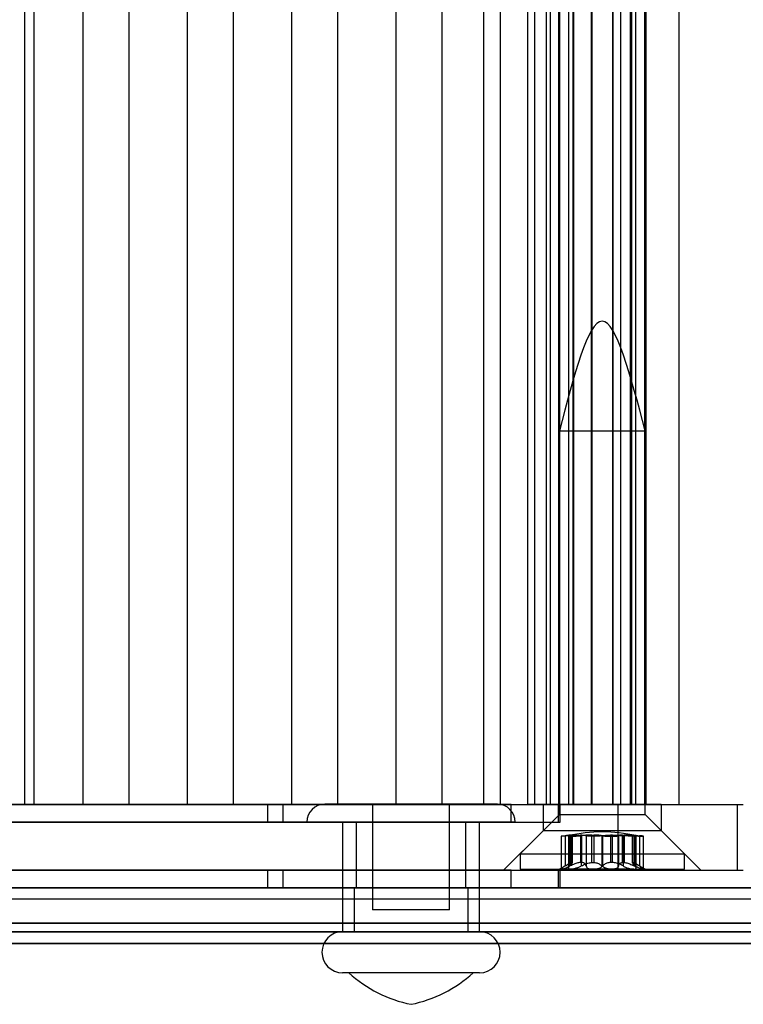
# Model space of a CAD drawing. Extents: x 5 to 415, y 5 to 293.
# Drawn here: x 314 to 315, y 239 to 241 of the extents above; entities that cross this region are included whole.
import ezdxf

# ---------------------------------------------------------------- set-up
doc = ezdxf.new("R2010")
doc.units = 0
doc.linetypes.add('SLD-DURCHGEHEND', pattern=[0])
doc.layers.add('AM_0', color=7, linetype='CONTINUOUS')

msp = doc.modelspace()

# ---------------------------------------------------------------- linework, layer by layer
at = {"layer": 'AM_0', "color": 7, "linetype": 'SLD-DURCHGEHEND'}
for p, q in [((313.67682, 239.74323), (313.67682, 253.62323)), ((313.69378, 239.74323), (313.69378, 253.62323)), ((313.78316, 239.74323), (313.78316, 253.62323)), ((313.8671, 239.74323), (313.8671, 253.62323)), ((313.97344, 239.74323), (313.97344, 253.62323)), ((314.05737, 239.74323), (314.05737, 253.62323)), ((314.16371, 239.74323), (314.16371, 253.62323)), ((314.24765, 239.74323), (314.24765, 253.62323)), ((314.35399, 239.74323), (314.35399, 253.62323)), ((314.43793, 239.74323), (314.43793, 253.62323)), ((314.51366, 239.74323), (314.51366, 253.62323)), ((314.54427, 239.74323), (314.54427, 253.62323)), ((314.59426, 239.74323), (314.59426, 253.62323)), ((314.60678, 239.74323), (314.60678, 253.62323)), ((314.62821, 239.74323), (314.62821, 253.62323)), ((314.63546, 239.74323), (314.63546, 253.62323)), ((314.64994, 253.62323), (314.64994, 239.74323)), ((314.65241, 239.74323), (314.65241, 253.62323)), ((314.66876, 239.74323), (314.66876, 253.62323)), ((314.67679, 239.74323), (314.67679, 253.62323)), ((314.6784, 239.74323), (314.6784, 253.62323)), ((314.71022, 239.74323), (314.71022, 253.62323)), ((314.71138, 239.74323), (314.71138, 253.62323)), ((314.7485, 253.62323), (314.7485, 239.74323)), ((314.74967, 239.74323), (314.74967, 253.62323)), ((314.76383, 239.74323), (314.76383, 253.62323)), ((314.78149, 239.74323), (314.78149, 253.62323)), ((314.7831, 253.62323), (314.7831, 239.74323)), ((314.79113, 239.74323), (314.79113, 253.62323)), ((314.7913, 239.74323), (314.7913, 253.62323)), ((314.80747, 239.74323), (314.80747, 253.62323)), ((314.80994, 239.74323), (314.80994, 253.62323)), ((314.86994, 239.74323), (314.86994, 253.62323)), ((314.65194, 240.42523), (314.65194, 239.72523)), ((314.65195, 240.42523), (314.80794, 240.42523)), ((314.80794, 239.72523), (314.80794, 240.42523)), ((312.14583, 239.74323), (314.12019, 239.74323)), ((314.56388, 239.74323), (312.96196, 239.74323)), ((313.51511, 239.74323), (314.75885, 239.74323)), ((313.59288, 239.74323), (313.67682, 239.74323)), ((313.61726, 239.74323), (313.69378, 239.74323)), ((313.64337, 239.74323), (314.97673, 239.74323)), ((313.78316, 239.74323), (313.67682, 239.74323)), ((314.51366, 239.74323), (313.69378, 239.74323)), ((313.78316, 239.74323), (313.8671, 239.74323)), ((313.97344, 239.74323), (313.8671, 239.74323)), ((313.97344, 239.74323), (314.05737, 239.74323)), ((314.16371, 239.74323), (314.05737, 239.74323)), ((314.12019, 239.74323), (314.14805, 239.74323)), ((314.12019, 239.71123), (314.12019, 239.74323)), ((314.14805, 239.74323), (314.65027, 239.74323)), ((314.14805, 239.71123), (314.14805, 239.74323)), ((314.16371, 239.74323), (314.24765, 239.74323)), ((314.53866, 239.74373), (314.22369, 239.74373)), ((314.35399, 239.74323), (314.24765, 239.74323)), ((314.31117, 239.74373), (314.31117, 239.55123)), ((314.45117, 239.74373), (314.31118, 239.74373)), ((314.35399, 239.74323), (314.43793, 239.74323)), ((314.54427, 239.74323), (314.43793, 239.74323)), ((314.45117, 239.55123), (314.45117, 239.74373)), ((314.51366, 239.74323), (314.59426, 239.74323)), ((314.54427, 239.74323), (314.62821, 239.74323)), ((314.56388, 239.74323), (314.65309, 239.74323)), ((314.56388, 239.71123), (314.56388, 239.74323)), ((314.60678, 239.74323), (314.59426, 239.74323)), ((314.63546, 239.74323), (314.60678, 239.74323)), ((314.62194, 239.74323), (314.62194, 239.69523)), ((314.83766, 239.74323), (314.62197, 239.74323)), ((314.62821, 239.74323), (314.86977, 239.74323)), ((314.66876, 239.74323), (314.63546, 239.74323)), ((314.6784, 239.74323), (314.64998, 239.74323)), ((314.65027, 239.71123), (314.65027, 239.74323)), ((314.65241, 239.74323), (314.67668, 239.74323)), ((314.65315, 239.71123), (314.65315, 239.74323)), ((314.6784, 239.74323), (314.71138, 239.74323)), ((314.79113, 239.74323), (314.71022, 239.74323)), ((314.78149, 239.74323), (314.7485, 239.74323)), ((314.74967, 239.74323), (314.76383, 239.74323)), ((314.75885, 239.62323), (314.75885, 239.74323)), ((314.75885, 239.74323), (314.98713, 239.74323)), ((314.76383, 239.74323), (314.7913, 239.74323)), ((314.78149, 239.74323), (314.80991, 239.74323)), ((314.80747, 239.74323), (314.78321, 239.74323)), ((314.83794, 239.69523), (314.83794, 239.74323)), ((314.97673, 239.62323), (314.97673, 239.74323)), ((314.65194, 239.72523), (314.57994, 239.65323)), ((314.65195, 239.72523), (314.80794, 239.72523)), ((314.87994, 239.65323), (314.80794, 239.72523)), ((312.14583, 239.71123), (314.12019, 239.71123)), ((314.56388, 239.71123), (312.96196, 239.71123)), ((314.12019, 239.71123), (314.14805, 239.71123)), ((314.14805, 239.71123), (314.65027, 239.71123)), ((314.57117, 239.71123), (314.19117, 239.71123)), ((314.25617, 239.71123), (314.25617, 239.51123)), ((314.50613, 239.71123), (314.25617, 239.71123)), ((314.28117, 239.71123), (314.28117, 239.59123)), ((314.48084, 239.71123), (314.28151, 239.71123)), ((314.48117, 239.59123), (314.48117, 239.71123)), ((314.50617, 239.51123), (314.50617, 239.71123)), ((314.56388, 239.71123), (314.65309, 239.71123)), ((314.62194, 239.69523), (314.54994, 239.62323)), ((314.83766, 239.69523), (314.62197, 239.69523)), ((314.66224, 239.68636), (314.66224, 239.63107)), ((314.67079, 239.68636), (314.67079, 239.63107)), ((314.67152, 239.68636), (314.67152, 239.63107)), ((314.67403, 239.68747), (314.67483, 239.68747)), ((314.67403, 239.63741), (314.67403, 239.68747)), ((314.67483, 239.68747), (314.67483, 239.63741)), ((314.67515, 239.63688), (314.67515, 239.68737)), ((314.69011, 239.68747), (314.69011, 239.63741)), ((314.69285, 239.68747), (314.69011, 239.68747)), ((314.6917, 239.68636), (314.6917, 239.63107)), ((314.69285, 239.63741), (314.69285, 239.68747)), ((314.70048, 239.68636), (314.70048, 239.63107)), ((314.71112, 239.68747), (314.71466, 239.68747)), ((314.71112, 239.63741), (314.71112, 239.68747)), ((314.71466, 239.68747), (314.71466, 239.63741)), ((314.72922, 239.68636), (314.72922, 239.63107)), ((314.73067, 239.68636), (314.73067, 239.63107)), ((314.74523, 239.68747), (314.74523, 239.63741)), ((314.74877, 239.68747), (314.74523, 239.68747)), ((314.74877, 239.63741), (314.74877, 239.68747)), ((314.7594, 239.68636), (314.7594, 239.63107)), ((314.76704, 239.68747), (314.76977, 239.68747)), ((314.76704, 239.63741), (314.76704, 239.68747)), ((314.76818, 239.68636), (314.76818, 239.63107)), ((314.76977, 239.68747), (314.76977, 239.63741)), ((314.78473, 239.68737), (314.78473, 239.63688)), ((314.78506, 239.68747), (314.78506, 239.63741)), ((314.78586, 239.68747), (314.78506, 239.68747)), ((314.78586, 239.63741), (314.78586, 239.68747)), ((314.78837, 239.68636), (314.78837, 239.63107)), ((314.7891, 239.68636), (314.7891, 239.63107)), ((314.79765, 239.68636), (314.79765, 239.63107)), ((314.90994, 239.62323), (314.83794, 239.69523)), ((314.6548, 239.68541), (314.6548, 239.62563)), ((314.66827, 239.68569), (314.66827, 239.62725)), ((314.79162, 239.62725), (314.79162, 239.68569)), ((314.80509, 239.62563), (314.80509, 239.68541)), ((314.57994, 239.65323), (314.57994, 239.62523)), ((314.57995, 239.65323), (314.87987, 239.65323)), ((314.87994, 239.62523), (314.87994, 239.65323)), ((314.6681, 239.63456), (314.65194, 239.62523)), ((314.67403, 239.63741), (314.67483, 239.63741)), ((314.69285, 239.63741), (314.69011, 239.63741)), ((314.71112, 239.63741), (314.71466, 239.63741)), ((314.74877, 239.63741), (314.74523, 239.63741)), ((314.76704, 239.63741), (314.76977, 239.63741)), ((314.78586, 239.63741), (314.78506, 239.63741)), ((314.80794, 239.62523), (314.79178, 239.63456)), ((312.14583, 239.62323), (314.12019, 239.62323)), ((314.56388, 239.62323), (312.96196, 239.62323)), ((313.51511, 239.62323), (314.75885, 239.62323)), ((313.64337, 239.62323), (314.97673, 239.62323)), ((314.12019, 239.62323), (314.14805, 239.62323)), ((314.12019, 239.59123), (314.12019, 239.62323)), ((314.14805, 239.62323), (314.65027, 239.62323)), ((314.14805, 239.59123), (314.14805, 239.62323)), ((314.54997, 239.62323), (314.90967, 239.62323)), ((314.56388, 239.62323), (314.65309, 239.62323)), ((314.56388, 239.59123), (314.56388, 239.62323)), ((314.57995, 239.62523), (314.87987, 239.62523)), ((314.65027, 239.59123), (314.65027, 239.62323)), ((314.67248, 239.62523), (314.65195, 239.62523)), ((314.65315, 239.59123), (314.65315, 239.62323)), ((314.71299, 239.62523), (314.65553, 239.62523)), ((314.67248, 239.62523), (314.74689, 239.62523)), ((314.7874, 239.62523), (314.71299, 239.62523)), ((314.74689, 239.62523), (314.80435, 239.62523)), ((314.75885, 239.62323), (314.98713, 239.62323)), ((314.7874, 239.62523), (314.80794, 239.62523)), ((338.90025, 239.59123), (300.48698, 239.59123)), ((338.94196, 239.59123), (300.52869, 239.59123)), ((338.95119, 239.59123), (300.53792, 239.59123)), ((339.06398, 239.59123), (300.65071, 239.59123)), ((339.0732, 239.59123), (300.65994, 239.59123)), ((339.11492, 239.59123), (300.70165, 239.59123)), ((334.83883, 239.59123), (302.18356, 239.59123)), ((334.88054, 239.59123), (302.22528, 239.59123)), ((334.88976, 239.59123), (302.2345, 239.59123)), ((335.00256, 239.59123), (302.3473, 239.59123)), ((335.01178, 239.59123), (302.35652, 239.59123)), ((335.05349, 239.59123), (302.39823, 239.59123)), ((302.43109, 239.59123), (338.65273, 239.59123)), ((302.4728, 239.59123), (338.69444, 239.59123)), ((302.48202, 239.59123), (338.70366, 239.59123)), ((302.59482, 239.59123), (338.81646, 239.59123)), ((302.60404, 239.59123), (338.82568, 239.59123)), ((302.64576, 239.59123), (338.86739, 239.59123)), ((312.14583, 239.59123), (314.12019, 239.59123)), ((314.56388, 239.59123), (312.96196, 239.59123)), ((314.12019, 239.59123), (314.14805, 239.59123)), ((314.14805, 239.59123), (314.65027, 239.59123)), ((314.27717, 239.59123), (314.27717, 239.51123)), ((314.27757, 239.59123), (314.48468, 239.59123)), ((314.48084, 239.59123), (314.28151, 239.59123)), ((314.48517, 239.51123), (314.48517, 239.59123)), ((314.56388, 239.59123), (314.65309, 239.59123)), ((300.53331, 239.57123), (338.94657, 239.57123)), ((300.65532, 239.57123), (339.06859, 239.57123)), ((302.22989, 239.57123), (334.88515, 239.57123)), ((302.35191, 239.57123), (335.00717, 239.57123)), ((302.47741, 239.57123), (338.69905, 239.57123)), ((302.59943, 239.57123), (338.82107, 239.57123)), ((314.45117, 239.55123), (314.31118, 239.55123)), ((338.89097, 239.52661), (300.4777, 239.52661)), ((339.12419, 239.52661), (300.71093, 239.52661)), ((334.82955, 239.52661), (302.17429, 239.52661)), ((335.06277, 239.52661), (302.40751, 239.52661)), ((302.42181, 239.52661), (338.64345, 239.52661)), ((302.65503, 239.52661), (338.87667, 239.52661)), ((338.90025, 239.51123), (300.48698, 239.51123)), ((339.11492, 239.51123), (300.70165, 239.51123)), ((334.83883, 239.51123), (302.18356, 239.51123)), ((335.05349, 239.51123), (302.39823, 239.51123)), ((302.43109, 239.51123), (338.65273, 239.51123)), ((302.64576, 239.51123), (338.86739, 239.51123)), ((314.50613, 239.51123), (314.25617, 239.51123)), ((314.48478, 239.51123), (314.27767, 239.51123)), ((338.89716, 239.48969), (300.48389, 239.48969)), ((339.11801, 239.48969), (300.70474, 239.48969)), ((334.83573, 239.48969), (302.18047, 239.48969)), ((335.05659, 239.48969), (302.40133, 239.48969)), ((302.42799, 239.48969), (338.64963, 239.48969)), ((302.64885, 239.48969), (338.87049, 239.48969)), ((314.50613, 239.43623), (314.25617, 239.43623)), ((314.49456, 239.43623), (314.26778, 239.43623))]:
    msp.add_line(p, q, dxfattribs=at)
for centre, radius, start, end in [((314.22367, 239.71123), 0.0325, 90, 180), ((314.53867, 239.71123), 0.0325, 0, 90), ((314.25617, 239.47373), 0.0375, 90, 270), ((314.50617, 239.47373), 0.0375, 270, 90), ((314.42791, 239.61159), 0.2375, 227.59051, 258.65164), ((314.33444, 239.61159), 0.2375, 281.34836, 312.40949)]:
    msp.add_arc(centre, radius, start, end, dxfattribs=at)
for points in [[(314.80794, 240.42523), (314.78194, 240.52523), (314.72994, 240.72523), (314.67794, 240.52523), (314.65194, 240.42523)], [(314.7918, 239.68697), (314.77118, 239.6901), (314.72994, 239.69636), (314.68871, 239.6901), (314.66809, 239.68697)]]:
    msp.add_open_spline(points, degree=3, dxfattribs=at)
for points, knots in [([(314.67152, 239.68636), (314.66971, 239.6862), (314.6661, 239.6859), (314.66119, 239.68557), (314.65737, 239.68537), (314.65507, 239.68531), (314.65453, 239.6854), (314.65583, 239.68563), (314.65855, 239.68596), (314.66111, 239.68624), (314.66224, 239.68636)], [0, 0, 0, 0, 0.12877419, 0.25775861, 0.38639326, 0.51463772, 0.64267501, 0.77073214, 0.89903086, 1, 1, 1, 1]), ([(314.67403, 239.68747), (314.67356, 239.68745), (314.67261, 239.6874), (314.67031, 239.68719), (314.66701, 239.68686), (314.66399, 239.68654), (314.66224, 239.68636)], [0, 0, 0, 0, 0.213007, 0.4409581, 0.6754406, 1, 1, 1, 1]), ([(314.67079, 239.68636), (314.66997, 239.6862), (314.66833, 239.6859), (314.66807, 239.68557), (314.66954, 239.68537), (314.67269, 239.68531), (314.67714, 239.6854), (314.68236, 239.68563), (314.68746, 239.68596), (314.69041, 239.68624), (314.6917, 239.68636)], [0, 0, 0, 0, 0.1287739, 0.2577584, 0.386393, 0.5146375, 0.6426748, 0.7707319, 0.8990306, 1, 1, 1, 1]), ([(314.67079, 239.68636), (314.67155, 239.68649), (314.6731, 239.68676), (314.67452, 239.68709), (314.67522, 239.68733), (314.67517, 239.68744), (314.67489, 239.68746), (314.67483, 239.68747)], [0, 0, 0, 0, 0.2300878, 0.4667909, 0.6970916, 0.9341585, 1, 1, 1, 1]), ([(314.67152, 239.68636), (314.67305, 239.68649), (314.67616, 239.68676), (314.68072, 239.68709), (314.6851, 239.68733), (314.68817, 239.68744), (314.68977, 239.68746), (314.69011, 239.68747)], [0, 0, 0, 0, 0.230088, 0.4667914, 0.6970921, 0.934159, 1, 1, 1, 1]), ([(314.71112, 239.68747), (314.70972, 239.68745), (314.70683, 239.6874), (314.70231, 239.68719), (314.6971, 239.68686), (314.69368, 239.68654), (314.6917, 239.68636)], [0, 0, 0, 0, 0.2128583, 0.4408094, 0.6752919, 1, 1, 1, 1]), ([(314.69285, 239.68747), (314.69378, 239.68745), (314.69572, 239.6874), (314.69794, 239.68719), (314.69986, 239.68686), (314.70025, 239.68654), (314.70048, 239.68636)], [0, 0, 0, 0, 0.2130075, 0.4409586, 0.6754411, 1, 1, 1, 1]), ([(314.73067, 239.68636), (314.72969, 239.6862), (314.72772, 239.6859), (314.72306, 239.68557), (314.71777, 239.68537), (314.71232, 239.68531), (314.70734, 239.6854), (314.70342, 239.68563), (314.70103, 239.68596), (314.70065, 239.68624), (314.70048, 239.68636)], [0, 0, 0, 0, 0.1287019, 0.2576865, 0.3863213, 0.5145659, 0.6426032, 0.7706602, 0.8989587, 1, 1, 1, 1]), ([(314.72922, 239.68636), (314.72845, 239.68649), (314.72688, 239.68676), (314.72374, 239.68709), (314.72007, 239.68733), (314.71694, 239.68744), (314.71507, 239.68746), (314.71466, 239.68747)], [0, 0, 0, 0, 0.2300152, 0.4666393, 0.6969406, 0.934008, 1, 1, 1, 1]), ([(314.72922, 239.68636), (314.7302, 239.6862), (314.73217, 239.6859), (314.73683, 239.68557), (314.74212, 239.68537), (314.74757, 239.68531), (314.75255, 239.6854), (314.75647, 239.68563), (314.75886, 239.68596), (314.75924, 239.68624), (314.7594, 239.68636)], [0, 0, 0, 0, 0.1287019, 0.2576865, 0.3863213, 0.5145659, 0.6426032, 0.7706602, 0.8989587, 1, 1, 1, 1]), ([(314.73067, 239.68636), (314.73144, 239.68649), (314.733, 239.68676), (314.73615, 239.68709), (314.73982, 239.68733), (314.74295, 239.68744), (314.74482, 239.68746), (314.74523, 239.68747)], [0, 0, 0, 0, 0.2300152, 0.4666393, 0.6969406, 0.934008, 1, 1, 1, 1]), ([(314.74877, 239.68747), (314.75016, 239.68745), (314.75305, 239.6874), (314.75758, 239.68719), (314.76279, 239.68686), (314.7662, 239.68654), (314.76818, 239.68636)], [0, 0, 0, 0, 0.2128583, 0.4408094, 0.6752919, 1, 1, 1, 1]), ([(314.76704, 239.68747), (314.7661, 239.68745), (314.76417, 239.6874), (314.76194, 239.68719), (314.76003, 239.68686), (314.75963, 239.68654), (314.7594, 239.68636)], [0, 0, 0, 0, 0.2130075, 0.4409586, 0.6754411, 1, 1, 1, 1]), ([(314.7891, 239.68636), (314.78992, 239.6862), (314.79156, 239.6859), (314.79181, 239.68557), (314.79035, 239.68537), (314.78719, 239.68531), (314.78275, 239.6854), (314.77753, 239.68563), (314.77242, 239.68596), (314.76948, 239.68624), (314.76818, 239.68636)], [0, 0, 0, 0, 0.1287739, 0.2577584, 0.386393, 0.5146375, 0.6426748, 0.7707319, 0.8990306, 1, 1, 1, 1]), ([(314.78837, 239.68636), (314.78684, 239.68649), (314.78373, 239.68676), (314.77917, 239.68709), (314.77479, 239.68733), (314.77171, 239.68744), (314.77012, 239.68746), (314.76977, 239.68747)], [0, 0, 0, 0, 0.230088, 0.4667914, 0.6970921, 0.934159, 1, 1, 1, 1]), ([(314.7891, 239.68636), (314.78834, 239.68649), (314.78679, 239.68676), (314.78537, 239.68709), (314.78466, 239.68733), (314.78472, 239.68744), (314.785, 239.68746), (314.78506, 239.68747)], [0, 0, 0, 0, 0.2300878, 0.4667909, 0.6970916, 0.9341585, 1, 1, 1, 1]), ([(314.78586, 239.68747), (314.78632, 239.68745), (314.78728, 239.6874), (314.78958, 239.68719), (314.79288, 239.68686), (314.79589, 239.68654), (314.79765, 239.68636)], [0, 0, 0, 0, 0.213007, 0.4409581, 0.6754406, 1, 1, 1, 1]), ([(314.78837, 239.68636), (314.79018, 239.6862), (314.79379, 239.6859), (314.7987, 239.68557), (314.80252, 239.68537), (314.80482, 239.68531), (314.80536, 239.6854), (314.80405, 239.68563), (314.80134, 239.68596), (314.79878, 239.68624), (314.79765, 239.68636)], [0, 0, 0, 0, 0.1287742, 0.2577586, 0.3863933, 0.5146377, 0.642675, 0.7707321, 0.8990309, 1, 1, 1, 1]), ([(314.66224, 239.63107), (314.66341, 239.63177), (314.66578, 239.6332), (314.66872, 239.63493), (314.67112, 239.63625), (314.67288, 239.63709), (314.67367, 239.63731), (314.67403, 239.63741)], [0, 0, 0, 0, 0.2258923, 0.457325, 0.6457498, 0.8392328, 1, 1, 1, 1]), ([(314.67483, 239.63741), (314.67498, 239.63729), (314.67527, 239.63704), (314.67489, 239.63576), (314.67346, 239.63372), (314.67152, 239.63179), (314.67079, 239.63107)], [0, 0, 0, 0, 0.1880301, 0.3823784, 0.7677347, 1, 1, 1, 1]), ([(314.69011, 239.63741), (314.68905, 239.63729), (314.68689, 239.63704), (314.68214, 239.63576), (314.67688, 239.63372), (314.67298, 239.63179), (314.67152, 239.63107)], [0, 0, 0, 0, 0.1880301, 0.3823784, 0.7677347, 1, 1, 1, 1]), ([(314.6917, 239.63107), (314.69299, 239.63177), (314.69561, 239.6332), (314.69972, 239.63493), (314.70382, 239.63625), (314.70757, 239.63709), (314.71001, 239.63731), (314.71112, 239.63741)], [0, 0, 0, 0, 0.2258324, 0.4572003, 0.6456352, 0.8391284, 1, 1, 1, 1]), ([(314.70048, 239.63107), (314.70036, 239.63177), (314.70012, 239.6332), (314.69894, 239.63493), (314.69724, 239.63625), (314.69525, 239.63709), (314.6936, 239.63731), (314.69285, 239.63741)], [0, 0, 0, 0, 0.2258921, 0.4573245, 0.6457494, 0.8392324, 1, 1, 1, 1]), ([(314.71466, 239.63741), (314.71587, 239.63729), (314.71833, 239.63704), (314.7227, 239.63576), (314.72653, 239.63372), (314.72848, 239.63179), (314.72922, 239.63107)], [0, 0, 0, 0, 0.1880301, 0.3823784, 0.7677347, 1, 1, 1, 1]), ([(314.74523, 239.63741), (314.74402, 239.63729), (314.74156, 239.63704), (314.73719, 239.63576), (314.73336, 239.63372), (314.73141, 239.63179), (314.73067, 239.63107)], [0, 0, 0, 0, 0.1880301, 0.3823784, 0.7677347, 1, 1, 1, 1]), ([(314.76818, 239.63107), (314.76689, 239.63177), (314.76428, 239.6332), (314.76017, 239.63493), (314.75607, 239.63625), (314.75231, 239.63709), (314.74988, 239.63731), (314.74877, 239.63741)], [0, 0, 0, 0, 0.2258324, 0.4572003, 0.6456352, 0.8391284, 1, 1, 1, 1]), ([(314.7594, 239.63107), (314.75952, 239.63177), (314.75977, 239.6332), (314.76095, 239.63493), (314.76265, 239.63625), (314.76464, 239.63709), (314.76629, 239.63731), (314.76704, 239.63741)], [0, 0, 0, 0, 0.2258921, 0.4573245, 0.6457494, 0.8392324, 1, 1, 1, 1]), ([(314.76977, 239.63741), (314.77084, 239.63729), (314.773, 239.63704), (314.77775, 239.63576), (314.78301, 239.63372), (314.78691, 239.63179), (314.78837, 239.63107)], [0, 0, 0, 0, 0.1880301, 0.3823784, 0.7677347, 1, 1, 1, 1]), ([(314.78506, 239.63741), (314.78491, 239.63729), (314.78461, 239.63704), (314.785, 239.63576), (314.78642, 239.63372), (314.78837, 239.63179), (314.7891, 239.63107)], [0, 0, 0, 0, 0.1880301, 0.3823784, 0.7677347, 1, 1, 1, 1]), ([(314.79765, 239.63107), (314.79647, 239.63177), (314.7941, 239.6332), (314.79117, 239.63493), (314.78877, 239.63625), (314.78701, 239.63709), (314.78622, 239.63731), (314.78586, 239.63741)], [0, 0, 0, 0, 0.2258923, 0.457325, 0.6457498, 0.8392328, 1, 1, 1, 1]), ([(314.66224, 239.63107), (314.66077, 239.63016), (314.65782, 239.62835), (314.65521, 239.62642), (314.6545, 239.62538), (314.65523, 239.62527), (314.65553, 239.62523)], [0, 0, 0, 0, 0.2816087, 0.5646141, 0.8224587, 1, 1, 1, 1]), ([(314.65553, 239.62523), (314.65567, 239.62523), (314.65633, 239.62526), (314.65829, 239.62567), (314.662, 239.62686), (314.66659, 239.62867), (314.66984, 239.63025), (314.67152, 239.63107)], [0, 0, 0, 0, 0.0574595, 0.2812821, 0.5075504, 0.7470048, 1, 1, 1, 1]), ([(314.67248, 239.62523), (314.67221, 239.62523), (314.67086, 239.62526), (314.66904, 239.62567), (314.66805, 239.62686), (314.66851, 239.62867), (314.67001, 239.63025), (314.67079, 239.63107)], [0, 0, 0, 0, 0.0573581, 0.2811826, 0.5074475, 0.7468942, 1, 1, 1, 1]), ([(314.6917, 239.63107), (314.68997, 239.63016), (314.6865, 239.62835), (314.68065, 239.62642), (314.67576, 239.62538), (314.67343, 239.62527), (314.67248, 239.62523)], [0, 0, 0, 0, 0.2814702, 0.5644925, 0.8223503, 1, 1, 1, 1]), ([(314.70048, 239.63107), (314.70074, 239.63016), (314.70126, 239.62835), (314.7045, 239.62642), (314.70869, 239.62538), (314.71175, 239.62527), (314.71299, 239.62523)], [0, 0, 0, 0, 0.28160819, 0.56461366, 0.82245826, 1, 1, 1, 1]), ([(314.71299, 239.62523), (314.7134, 239.62523), (314.71542, 239.62526), (314.71919, 239.62567), (314.72389, 239.62686), (314.72802, 239.62867), (314.72977, 239.63025), (314.73067, 239.63107)], [0, 0, 0, 0, 0.0574591, 0.2812818, 0.50755, 0.7470044, 1, 1, 1, 1]), ([(314.74689, 239.62523), (314.74648, 239.62523), (314.74447, 239.62526), (314.74069, 239.62567), (314.736, 239.62686), (314.73186, 239.62867), (314.73011, 239.63025), (314.72922, 239.63107)], [0, 0, 0, 0, 0.0574591, 0.2812818, 0.50755, 0.7470044, 1, 1, 1, 1]), ([(314.7594, 239.63107), (314.75915, 239.63016), (314.75863, 239.62835), (314.75539, 239.62642), (314.7512, 239.62538), (314.74814, 239.62527), (314.74689, 239.62523)], [0, 0, 0, 0, 0.2816082, 0.5646137, 0.8224583, 1, 1, 1, 1]), ([(314.76818, 239.63107), (314.76991, 239.63016), (314.77339, 239.62835), (314.77923, 239.62642), (314.78413, 239.62538), (314.78646, 239.62527), (314.7874, 239.62523)], [0, 0, 0, 0, 0.2814702, 0.5644925, 0.8223503, 1, 1, 1, 1]), ([(314.7874, 239.62523), (314.78768, 239.62523), (314.78903, 239.62526), (314.79085, 239.62567), (314.79184, 239.62686), (314.79138, 239.62867), (314.78987, 239.63025), (314.7891, 239.63107)], [0, 0, 0, 0, 0.0573581, 0.2811826, 0.5074475, 0.7468942, 1, 1, 1, 1]), ([(314.80435, 239.62523), (314.80422, 239.62523), (314.80356, 239.62526), (314.8016, 239.62567), (314.79789, 239.62686), (314.7933, 239.62867), (314.79004, 239.63025), (314.78837, 239.63107)], [0, 0, 0, 0, 0.0574595, 0.2812821, 0.5075504, 0.7470048, 1, 1, 1, 1]), ([(314.79765, 239.63107), (314.79912, 239.63016), (314.80207, 239.62835), (314.80468, 239.62642), (314.80539, 239.62538), (314.80465, 239.62527), (314.80435, 239.62523)], [0, 0, 0, 0, 0.2816087, 0.5646141, 0.8224587, 1, 1, 1, 1])]:
    msp.add_open_spline(points, degree=3, knots=knots, dxfattribs=at)

doc.saveas('drawing.dxf')
